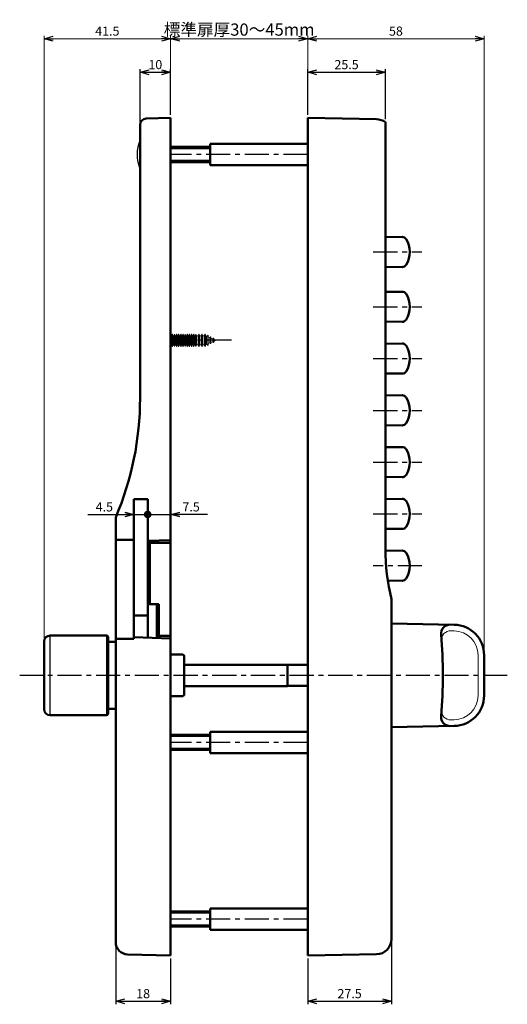
# Model space of a CAD drawing. Units: millimetres. Extents: x -357 to 366, y -266 to 258.
# Drawn here: x -64 to 96, y -66 to 257 of the extents above; entities that cross this region are included whole.
import ezdxf

# ---------------------------------------------------------------- set-up
doc = ezdxf.new("R2010")
doc.units = ezdxf.units.MM
doc.header["$LTSCALE"] = 0.25
doc.linetypes.add('CENTER', pattern=[50.8, 31.75, -6.35, 6.35, -6.35])
doc.layers.add('Layer0016', color=7, linetype='Continuous')
doc.styles.add('dcStyle0', font='HG丸ｺﾞｼｯｸM-PRO', dxfattribs={"width": 0.8})
doc.styles.get("Standard").update_dxf_attribs({"font": 'txt.shx', "bigfont": 'bigfont.shx'})
doc.dimstyles.new('dc_Rotated', dxfattribs={"dimtxt": 3, "dimasz": 3.000002, "dimexe": 1, "dimexo": 1, "dimgap": 1, "dimtad": 3, "dimdsep": 46, "dimtxsty": 'Standard', "dimblk1": 'OPEN30', "dimblk2": 'OPEN30', "dimsah": 1, "dimcen": 0.09, "dimclrd": 4, "dimclre": 4, "dimclrt": 2, "dimadec": 0, "dimazin": 2, "dimtfac": 1, "dimtdec": 4, "dimtmove": 0, "dimatfit": 3, "dimfxl": 1, "dimarcsym": 0})

# ---------------------------------------------------------------- blocks, each defined once
blk = doc.blocks.new('_OPEN30')
at = {"color": 0, "linetype": 'ByBlock', "lineweight": -2}
for p, q in [((-1, 0.267949), (0, 0)), ((0, 0), (-1, -0.267949)), ((0, 0), (-1, 0))]:
    blk.add_line(p, q, dxfattribs=at)
blk = doc.blocks.new('*D24')
at = {"layer": 'Layer0016', "color": 4, "linetype": 'Continuous', "lineweight": 25}
for p, q in [((-32.09, -46.7), (-32.09, -66.09)), ((-14.09, -51.09), (-14.09, -66.09)), ((-32.09, -65.09), (-14.09, -65.09))]:
    blk.add_line(p, q, dxfattribs=at)
at = {"layer": 'Layer0016', "color": 4, "xscale": 3.000002807615286, "yscale": 2.999989368223643}
for p, rotation in [((-32.09, -65.09), 180), ((-14.09, -65.09), 360)]:
    blk.add_blockref('_OPEN30', p, dxfattribs=dict(at, rotation=rotation))
at = {"layer": 'Layer0016', "color": 2, "insert": (-23.09, -64.09), "char_height": 3, "width": 9.75, "attachment_point": 8, "style": 'dcStyle0'}
blk.add_mtext('\\T1.00;18', dxfattribs=at)
blk = doc.blocks.new('*D25')
at = {"layer": 'Layer0016', "color": 4, "linetype": 'Continuous', "lineweight": 25}
for p, q in [((58.41, -45.68), (58.41, -66.09)), ((30.91, -51.09), (30.91, -66.09)), ((30.91, -65.09), (58.41, -65.09))]:
    blk.add_line(p, q, dxfattribs=at)
at = {"layer": 'Layer0016', "color": 4, "xscale": 3.000002807615286, "yscale": 2.999989368223643}
for p, rotation in [((30.91, -65.09), 180), ((58.41, -65.09), 360)]:
    blk.add_blockref('_OPEN30', p, dxfattribs=dict(at, rotation=rotation))
at = {"layer": 'Layer0016', "color": 2, "insert": (44.66, -64.09), "char_height": 3, "width": 15.75, "attachment_point": 8, "style": 'dcStyle0'}
blk.add_mtext('\\T1.00;27.5', dxfattribs=at)
blk = doc.blocks.new('*D26')
at = {"layer": 'Layer0016', "color": 4, "linetype": 'Continuous', "lineweight": 25}
for p, q in [((-41.19, 94.72), (-26.09, 94.72)), ((-26.09, 94.72), (-21.59, 94.72))]:
    blk.add_line(p, q, dxfattribs=at)
at = {"layer": 'Layer0016', "color": 4, "xscale": 3.000002807615286, "yscale": 2.999989368223643, "rotation": 360}
blk.add_blockref('_OPEN30', (-26.09, 94.72), dxfattribs=at)
at = {"layer": 'Layer0016', "color": 2, "insert": (-32.99, 95.72), "char_height": 3, "width": 12.75, "attachment_point": 9, "style": 'dcStyle0'}
blk.add_mtext('\\T1.00;4.5', dxfattribs=at)
blk = doc.blocks.new('_DOT')
at = {"color": 0, "linetype": 'ByBlock', "lineweight": -2}
blk.add_line((-0.5, 0), (-1, 0), dxfattribs=at)
at = {"color": 0, "linetype": 'ByBlock', "const_width": 0.5}
blk.add_lwpolyline([(-0.25, 0, 1), (0.25, 0, 1)], format="xyb", close=True, dxfattribs=at)
blk = doc.blocks.new('*D27')
at = {"layer": 'Layer0016', "color": 4, "linetype": 'Continuous', "lineweight": 25}
for p in [(-21.59, 94.72), (-1.99, 94.72)]:
    blk.add_line(p, (-14.09, 94.72), dxfattribs=at)
at = {"layer": 'Layer0016', "color": 4, "rotation": 180}
for name, p, xscale, yscale in [('_DOT', (-21.59, 94.72), 2.5, 2.5), ('_OPEN30', (-14.09, 94.72), 3.000002807615286, 2.999989368223643)]:
    blk.add_blockref(name, p, dxfattribs=dict(at, xscale=xscale, yscale=yscale))
at = {"layer": 'Layer0016', "color": 2, "insert": (-10.19, 95.72), "char_height": 3, "width": 12.75, "attachment_point": 7, "style": 'dcStyle0'}
blk.add_mtext('\\T1.00;7.5', dxfattribs=at)
blk = doc.blocks.new('*D28')
at = {"layer": 'Layer0016', "color": 4, "linetype": 'Continuous', "lineweight": 25}
for p, q in [((-24.09, 223.68), (-24.09, 240.91)), ((-24.09, 239.91), (-14.09, 239.91)), ((-14.09, 225.91), (-14.09, 240.91))]:
    blk.add_line(p, q, dxfattribs=at)
at = {"layer": 'Layer0016', "color": 4, "xscale": 3.000002807615286, "yscale": 2.999989368223643}
for p, rotation in [((-24.09, 239.91), 180), ((-14.09, 239.91), 360)]:
    blk.add_blockref('_OPEN30', p, dxfattribs=dict(at, rotation=rotation))
at = {"layer": 'Layer0016', "color": 2, "insert": (-19.09, 240.91), "char_height": 3, "width": 9.75, "attachment_point": 8, "style": 'dcStyle0'}
blk.add_mtext('\\T1.00;10', dxfattribs=at)
blk = doc.blocks.new('*D29')
at = {"layer": 'Layer0016', "color": 4, "linetype": 'Continuous', "lineweight": 25}
for p, q in [((30.91, 225.91), (30.91, 240.91)), ((30.91, 239.91), (56.41, 239.91)), ((56.41, 224.5), (56.41, 240.91))]:
    blk.add_line(p, q, dxfattribs=at)
at = {"layer": 'Layer0016', "color": 4, "xscale": 3.000002807615286, "yscale": 2.999989368223643}
for p, rotation in [((30.91, 239.91), 180), ((56.41, 239.91), 360)]:
    blk.add_blockref('_OPEN30', p, dxfattribs=dict(at, rotation=rotation))
at = {"layer": 'Layer0016', "color": 2, "insert": (43.66, 240.91), "char_height": 3, "width": 15.75, "attachment_point": 8, "style": 'dcStyle0'}
blk.add_mtext('\\T1.00;25.5', dxfattribs=at)
blk = doc.blocks.new('*D66')
at = {"layer": 'Layer0016', "color": 4, "linetype": 'Continuous', "lineweight": 13}
for p, q in [((-55.59, 53.98), (-55.59, 251.91)), ((-55.59, 250.91), (-14.09, 250.91)), ((-14.09, 225.91), (-14.09, 251.91))]:
    blk.add_line(p, q, dxfattribs=at)
at = {"layer": 'Layer0016', "color": 4, "xscale": 3.000002807615286, "yscale": 2.999989368223643}
for p, rotation in [((-55.59, 250.91), 180), ((-14.09, 250.91), 360)]:
    blk.add_blockref('_OPEN30', p, dxfattribs=dict(at, rotation=rotation))
at = {"layer": 'Layer0016', "color": 2, "insert": (-34.84, 251.91), "char_height": 3, "width": 15.75, "attachment_point": 8, "style": 'dcStyle0'}
blk.add_mtext('\\T1.00;41.5', dxfattribs=at)
blk = doc.blocks.new('*D67')
at = {"layer": 'Layer0016', "color": 4, "linetype": 'Continuous', "lineweight": 13}
for p, q in [((-14.09, 225.91), (-14.09, 251.91)), ((-14.09, 250.91), (30.91, 250.91)), ((30.91, 225.91), (30.91, 251.91))]:
    blk.add_line(p, q, dxfattribs=at)
at = {"layer": 'Layer0016', "color": 4, "xscale": 3.000002807615286, "yscale": 2.999989368223643}
for p, rotation in [((-14.09, 250.91), 180), ((30.91, 250.91), 360)]:
    blk.add_blockref('_OPEN30', p, dxfattribs=dict(at, rotation=rotation))
at = {"layer": 'Layer0016', "color": 2, "insert": (8.41, 251.91), "char_height": 4, "width": 49, "attachment_point": 8, "style": 'dcStyle0'}
blk.add_mtext('\\T1.00;標準扉厚30～45mm', dxfattribs=at)
blk = doc.blocks.new('*D68')
at = {"layer": 'Layer0016', "color": 4, "linetype": 'Continuous', "lineweight": 13}
for p, q in [((30.91, 225.91), (30.91, 251.91)), ((30.91, 250.91), (88.81, 250.91)), ((88.81, 49.54), (88.81, 251.91))]:
    blk.add_line(p, q, dxfattribs=at)
at = {"layer": 'Layer0016', "color": 4, "xscale": 3.000002807615286, "yscale": 2.999989368223643}
for p, rotation in [((30.91, 250.91), 180), ((88.81, 250.91), 360)]:
    blk.add_blockref('_OPEN30', p, dxfattribs=dict(at, rotation=rotation))
at = {"layer": 'Layer0016', "color": 2, "insert": (59.86, 251.91), "char_height": 3, "width": 9.75, "attachment_point": 8, "style": 'dcStyle0'}
blk.add_mtext('\\T1.00;58', dxfattribs=at)

msp = doc.modelspace()

# ---------------------------------------------------------------- linework, layer by layer
at = {"layer": 'Layer0016', "color": 3, "linetype": 'Continuous', "lineweight": 50}
for p, q in [((-14.093, 224.907), (-22.148, 224.684)), ((-14.093, -50.093), (-14.093, 224.907)), ((30.907, -50.093), (30.907, 224.907)), ((30.907, 224.907), (53.498, 224.497)), ((56.407, 83.521), (56.407, 223.497)), ((-24.093, 132.957), (-24.093, 222.684)), ((-1.093, 216.407), (30.907, 216.407)), ((-1.093, 216.407), (-1.093, 209.407)), ((-1.093, 209.407), (30.907, 209.407)), ((56.407, 185.766), (61.891, 185.857)), ((56.407, 176.049), (61.891, 175.957)), ((56.407, 167.766), (61.891, 167.857)), ((56.407, 158.049), (61.891, 157.957)), ((56.407, 150.766), (61.891, 150.857)), ((56.407, 141.049), (61.891, 140.957)), ((56.407, 133.766), (61.891, 133.857)), ((56.407, 124.049), (61.891, 123.957)), ((56.407, 116.766), (61.891, 116.857)), ((56.407, 107.049), (61.891, 106.957)), ((-26.093, 99.72), (-26.093, 53.907)), ((-21.593, 99.72), (-26.093, 99.72)), ((-21.593, 99.72), (-21.593, 54.25)), ((56.407, 99.766), (61.891, 99.857)), ((-32.093, -45.702), (-32.093, 93.765)), ((56.407, 90.049), (61.891, 89.957)), ((-26.093, 86.407), (-32.093, 86.407)), ((-21.593, 86.064), (-14.093, 86.326)), ((-20.893, 86.089), (-20.893, 65.279)), ((-14.093, 85.407), (-20.893, 85.407)), ((56.407, 82.766), (61.891, 82.857)), ((57.197, 73.036), (61.891, 72.957)), ((-17.893, 65.279), (-21.593, 65.279)), ((-18.593, 65.279), (-18.593, 54.225)), ((-17.893, 65.279), (-17.893, 54.121)), ((58.407, -44.683), (58.407, 66.907)), ((-21.593, 61.54), (-26.093, 61.54)), ((58.407, 58.893), (78.982, 58.534)), ((-35.093, 54.978), (-53.593, 54.978)), ((-55.593, 30.836), (-55.593, 52.978)), ((-34.593, 54.478), (-34.593, 29.336)), ((-34.593, 52.907), (-32.093, 52.907)), ((-26.093, 53.907), (-32.093, 53.907)), ((-26.093, 54.407), (-14.093, 53.988)), ((-17.893, 54.907), (-14.093, 54.907)), ((-14.093, 48.707), (-10.093, 48.707)), ((88.807, 48.536), (88.807, 35.279)), ((-9.593, 48.207), (-9.593, 35.607)), ((24.307, 45.407), (-9.593, 45.407)), ((24.307, 45.407), (24.307, 38.407)), ((24.307, 45.307), (30.907, 45.307)), ((-9.593, 38.407), (24.307, 38.407)), ((24.307, 38.507), (30.907, 38.507)), ((-14.093, 35.107), (-10.093, 35.107)), ((-34.593, 30.907), (-32.093, 30.907)), ((-35.093, 28.836), (-53.593, 28.836)), ((-1.093, 23.407), (30.907, 23.407)), ((-1.093, 23.407), (-1.093, 16.407)), ((58.407, 24.921), (78.982, 25.28)), ((-1.093, 16.407), (30.907, 16.407)), ((-1.093, -34.593), (30.907, -34.593)), ((-1.093, -34.593), (-1.093, -41.593)), ((-1.093, -41.593), (30.907, -41.593)), ((-14.093, -50.093), (-28.204, -49.701)), ((53.498, -49.682), (30.907, -50.093))]:
    msp.add_line(p, q, dxfattribs=at)
at = {"layer": 'Layer0016', "color": 2, "linetype": 'Continuous', "lineweight": 50}
for p, q in [((-14.093, 215.407), (-1.093, 215.407)), ((-1.093, 210.407), (-14.093, 210.407)), ((-14.093, 22.407), (-1.093, 22.407)), ((-1.093, 17.407), (-14.093, 17.407)), ((-14.093, -35.593), (-1.093, -35.593)), ((-1.093, -40.593), (-14.093, -40.593))]:
    msp.add_line(p, q, dxfattribs=at)
at = {"layer": 'Layer0016', "color": 4, "linetype": 'Continuous', "lineweight": 25}
for p, q in [((-14.093, 214.907), (-1.093, 214.907)), ((-1.093, 210.907), (-14.093, 210.907)), ((-53.593, 28.836), (-53.593, 54.978)), ((-35.093, 54.978), (-35.093, 28.836)), ((-53.714, 41.907), (-53.593, 42.029)), ((-14.093, 21.907), (-1.093, 21.907)), ((-1.093, 17.907), (-14.093, 17.907)), ((-14.093, -36.093), (-1.093, -36.093)), ((-1.093, -40.093), (-14.093, -40.093))]:
    msp.add_line(p, q, dxfattribs=at)
at = {"layer": 'Layer0016', "color": 4, "linetype": 'CENTER', "lineweight": 25}
for p, q in [((30.907, 212.907), (-14.093, 212.907)), ((52.407, 180.907), (68.407, 180.907)), ((52.407, 162.907), (68.407, 162.907)), ((5.907, 151.907), (-14.093, 151.907)), ((52.407, 145.907), (68.407, 145.907)), ((52.407, 128.907), (68.407, 128.907)), ((52.407, 111.907), (68.407, 111.907)), ((52.407, 94.907), (68.407, 94.907)), ((68.407, 77.907), (52.407, 77.907)), ((96.407, 41.907), (-63.593, 41.907)), ((30.907, 19.907), (-14.093, 19.907)), ((30.907, -38.093), (-14.093, -38.093))]:
    msp.add_line(p, q, dxfattribs=at)
at = {"layer": 'Layer0016', "color": 4, "linetype": 'Continuous', "lineweight": 13}
for p, q in [((-14.093, 153.77), (-13.96, 153.407)), ((-13.96, 153.407), (-13.725, 153.407)), ((-13.96, 150.407), (-13.96, 153.407)), ((-13.725, 153.407), (-13.543, 153.907)), ((-13.725, 150.407), (-13.725, 153.407)), ((-13.543, 153.907), (-13.443, 153.907)), ((-13.543, 149.907), (-13.543, 153.907)), ((-13.443, 153.907), (-13.26, 153.407)), ((-13.443, 149.907), (-13.443, 153.907)), ((-13.26, 153.407), (-13.025, 153.407)), ((-13.26, 150.407), (-13.26, 153.407)), ((-13.025, 153.407), (-12.843, 153.907)), ((-13.025, 150.407), (-13.025, 153.407)), ((-12.843, 153.907), (-12.743, 153.907)), ((-12.843, 149.907), (-12.843, 153.907)), ((-12.743, 153.907), (-12.56, 153.407)), ((-12.743, 149.907), (-12.743, 153.907)), ((-12.56, 153.407), (-12.325, 153.407)), ((-12.56, 150.407), (-12.56, 153.407)), ((-12.325, 153.407), (-12.143, 153.907)), ((-12.325, 150.407), (-12.325, 153.407)), ((-12.143, 153.907), (-12.043, 153.907)), ((-12.143, 149.907), (-12.143, 153.907)), ((-12.043, 153.907), (-11.86, 153.407)), ((-12.043, 149.907), (-12.043, 153.907)), ((-11.86, 153.407), (-11.625, 153.407)), ((-11.86, 150.407), (-11.86, 153.407)), ((-11.625, 153.407), (-11.443, 153.907)), ((-11.625, 150.407), (-11.625, 153.407)), ((-11.443, 153.907), (-11.343, 153.907)), ((-11.443, 149.907), (-11.443, 153.907)), ((-11.343, 153.907), (-11.16, 153.407)), ((-11.343, 149.907), (-11.343, 153.907)), ((-11.16, 153.407), (-10.925, 153.407)), ((-11.16, 150.407), (-11.16, 153.407)), ((-10.925, 153.407), (-10.743, 153.907)), ((-10.925, 150.407), (-10.925, 153.407)), ((-10.743, 153.907), (-10.643, 153.907)), ((-10.743, 149.907), (-10.743, 153.907)), ((-10.643, 153.907), (-10.46, 153.407)), ((-10.643, 149.907), (-10.643, 153.907)), ((-10.46, 153.407), (-10.225, 153.407)), ((-10.46, 150.407), (-10.46, 153.407)), ((-10.225, 153.407), (-10.043, 153.907)), ((-10.225, 150.407), (-10.225, 153.407)), ((-10.043, 153.907), (-9.943, 153.907)), ((-10.043, 149.907), (-10.043, 153.907)), ((-9.943, 153.907), (-9.76, 153.407)), ((-9.943, 149.907), (-9.943, 153.907)), ((-9.76, 153.407), (-9.525, 153.407)), ((-9.76, 150.407), (-9.76, 153.407)), ((-9.525, 153.407), (-9.343, 153.907)), ((-9.525, 150.407), (-9.525, 153.407)), ((-9.343, 153.907), (-9.243, 153.907)), ((-9.343, 149.907), (-9.343, 153.907)), ((-9.243, 153.907), (-9.06, 153.407)), ((-9.243, 149.907), (-9.243, 153.907)), ((-9.06, 153.407), (-8.825, 153.407)), ((-9.06, 150.407), (-9.06, 153.407)), ((-8.825, 153.407), (-8.643, 153.907)), ((-8.825, 150.407), (-8.825, 153.407)), ((-8.643, 153.907), (-8.543, 153.907)), ((-8.643, 149.907), (-8.643, 153.907)), ((-8.543, 153.907), (-8.36, 153.407)), ((-8.543, 149.907), (-8.543, 153.907)), ((-8.36, 153.407), (-8.125, 153.407)), ((-8.36, 150.407), (-8.36, 153.407)), ((-8.125, 153.407), (-7.943, 153.907)), ((-8.125, 150.407), (-8.125, 153.407)), ((-7.943, 153.907), (-7.843, 153.907)), ((-7.943, 149.907), (-7.943, 153.907)), ((-7.843, 153.907), (-7.66, 153.407)), ((-7.843, 149.907), (-7.843, 153.907)), ((-7.66, 153.407), (-7.425, 153.407)), ((-7.66, 150.407), (-7.66, 153.407)), ((-7.425, 153.407), (-7.243, 153.907)), ((-7.425, 150.407), (-7.425, 153.407)), ((-7.243, 153.907), (-7.143, 153.907)), ((-7.243, 149.907), (-7.243, 153.907)), ((-7.143, 153.907), (-6.96, 153.407)), ((-7.143, 149.907), (-7.143, 153.907)), ((-6.96, 153.407), (-6.725, 153.407)), ((-6.96, 150.407), (-6.96, 153.407)), ((-6.725, 153.407), (-6.543, 153.907)), ((-6.725, 150.407), (-6.725, 153.407)), ((-6.543, 153.907), (-6.443, 153.907)), ((-6.543, 149.907), (-6.543, 153.907)), ((-6.443, 153.907), (-6.26, 153.407)), ((-6.443, 149.907), (-6.443, 153.907)), ((-6.26, 153.407), (-6.025, 153.407)), ((-6.26, 150.407), (-6.26, 153.407)), ((-6.025, 153.407), (-5.843, 153.907)), ((-6.025, 150.407), (-6.025, 153.407)), ((-5.843, 153.907), (-5.743, 153.907)), ((-5.843, 149.907), (-5.843, 153.907)), ((-5.743, 153.907), (-5.56, 153.407)), ((-5.743, 149.907), (-5.743, 153.907)), ((-5.56, 153.407), (-5.025, 153.407)), ((-5.56, 150.407), (-5.56, 153.407)), ((-5.025, 153.407), (-4.843, 153.907)), ((-5.025, 150.407), (-5.025, 153.407)), ((-4.843, 153.907), (-4.743, 153.907)), ((-4.843, 149.907), (-4.843, 153.907)), ((-4.743, 153.907), (-4.56, 153.407)), ((-4.743, 149.907), (-4.743, 153.907)), ((-4.56, 153.407), (-4.025, 153.407)), ((-4.56, 150.407), (-4.56, 153.407)), ((-4.025, 153.407), (-3.843, 153.907)), ((-4.025, 150.407), (-4.025, 153.407)), ((-3.843, 153.907), (-3.743, 153.907)), ((-3.843, 149.907), (-3.843, 153.907)), ((-3.743, 153.907), (-3.56, 153.407)), ((-3.743, 149.907), (-3.743, 153.907)), ((-3.56, 153.407), (-3.025, 153.407)), ((-3.56, 150.407), (-3.56, 153.407)), ((-3.025, 153.407), (-2.843, 153.907)), ((-3.025, 150.407), (-3.025, 153.407)), ((-2.843, 153.907), (-2.743, 153.907)), ((-2.843, 149.907), (-2.843, 153.907)), ((-2.743, 153.907), (-2.533, 153.332)), ((-2.743, 149.907), (-2.743, 153.907)), ((-2.533, 153.332), (-2.158, 153.177)), ((-2.533, 150.482), (-2.533, 153.332)), ((-2.158, 153.177), (-1.798, 153.569)), ((-2.158, 150.638), (-2.158, 153.177)), ((-1.798, 153.569), (-1.706, 153.531)), ((-1.798, 150.245), (-1.798, 153.569)), ((-1.706, 151.907), (-1.706, 153.531)), ((-1.706, 152.99), (-1.167, 152.766)), ((-1.167, 152.766), (-0.951, 153.002)), ((-1.167, 151.048), (-1.167, 152.766)), ((-0.951, 153.002), (-0.858, 152.963)), ((-0.951, 150.813), (-0.951, 153.002)), ((-0.858, 151.907), (-0.858, 152.963)), ((-0.858, 152.639), (-0.243, 152.384)), ((-0.243, 152.384), (-0.027, 152.619)), ((-0.243, 151.431), (-0.243, 152.384)), ((-0.027, 152.619), (0.065, 152.581)), ((-0.027, 151.196), (-0.027, 152.619)), ((0.065, 151.907), (0.065, 152.581)), ((0.065, 152.256), (0.907, 151.907)), ((-13.96, 150.407), (-14.093, 150.044)), ((-13.725, 150.407), (-13.96, 150.407)), ((-13.543, 149.907), (-13.725, 150.407)), ((-13.443, 149.907), (-13.543, 149.907)), ((-13.26, 150.407), (-13.443, 149.907)), ((-13.025, 150.407), (-13.26, 150.407)), ((-12.843, 149.907), (-13.025, 150.407)), ((-12.743, 149.907), (-12.843, 149.907)), ((-12.56, 150.407), (-12.743, 149.907)), ((-12.325, 150.407), (-12.56, 150.407)), ((-12.143, 149.907), (-12.325, 150.407)), ((-12.043, 149.907), (-12.143, 149.907)), ((-11.86, 150.407), (-12.043, 149.907)), ((-11.625, 150.407), (-11.86, 150.407)), ((-11.443, 149.907), (-11.625, 150.407)), ((-11.343, 149.907), (-11.443, 149.907)), ((-11.16, 150.407), (-11.343, 149.907)), ((-10.925, 150.407), (-11.16, 150.407)), ((-10.743, 149.907), (-10.925, 150.407)), ((-10.643, 149.907), (-10.743, 149.907)), ((-10.46, 150.407), (-10.643, 149.907)), ((-10.225, 150.407), (-10.46, 150.407)), ((-10.043, 149.907), (-10.225, 150.407)), ((-9.943, 149.907), (-10.043, 149.907)), ((-9.76, 150.407), (-9.943, 149.907)), ((-9.525, 150.407), (-9.76, 150.407)), ((-9.343, 149.907), (-9.525, 150.407)), ((-9.243, 149.907), (-9.343, 149.907)), ((-9.06, 150.407), (-9.243, 149.907)), ((-8.825, 150.407), (-9.06, 150.407)), ((-8.643, 149.907), (-8.825, 150.407)), ((-8.543, 149.907), (-8.643, 149.907)), ((-8.36, 150.407), (-8.543, 149.907)), ((-8.125, 150.407), (-8.36, 150.407)), ((-7.943, 149.907), (-8.125, 150.407)), ((-7.843, 149.907), (-7.943, 149.907)), ((-7.66, 150.407), (-7.843, 149.907)), ((-7.425, 150.407), (-7.66, 150.407)), ((-7.243, 149.907), (-7.425, 150.407)), ((-7.143, 149.907), (-7.243, 149.907)), ((-6.96, 150.407), (-7.143, 149.907)), ((-6.725, 150.407), (-6.96, 150.407)), ((-6.543, 149.907), (-6.725, 150.407)), ((-6.443, 149.907), (-6.543, 149.907)), ((-6.26, 150.407), (-6.443, 149.907)), ((-6.025, 150.407), (-6.26, 150.407)), ((-5.843, 149.907), (-6.025, 150.407)), ((-5.743, 149.907), (-5.843, 149.907)), ((-5.56, 150.407), (-5.743, 149.907)), ((-5.025, 150.407), (-5.56, 150.407)), ((-4.843, 149.907), (-5.025, 150.407)), ((-4.743, 149.907), (-4.843, 149.907)), ((-4.56, 150.407), (-4.743, 149.907)), ((-4.025, 150.407), (-4.56, 150.407)), ((-3.843, 149.907), (-4.025, 150.407)), ((-3.743, 149.907), (-3.843, 149.907)), ((-3.56, 150.407), (-3.743, 149.907)), ((-3.025, 150.407), (-3.56, 150.407)), ((-2.843, 149.907), (-3.025, 150.407)), ((-2.743, 149.907), (-2.843, 149.907)), ((-2.533, 150.482), (-2.743, 149.907)), ((-2.158, 150.638), (-2.533, 150.482)), ((-1.798, 150.245), (-2.158, 150.638)), ((-1.706, 150.284), (-1.798, 150.245)), ((-1.706, 150.284), (-1.706, 151.907)), ((-1.167, 151.048), (-1.706, 150.825)), ((-0.951, 150.813), (-1.167, 151.048)), ((-0.858, 150.851), (-0.951, 150.813)), ((-0.858, 150.851), (-0.858, 151.907)), ((-0.243, 151.431), (-0.858, 151.176)), ((-0.027, 151.196), (-0.243, 151.431)), ((0.065, 151.234), (-0.027, 151.196)), ((0.907, 151.907), (0.065, 151.559)), ((0.065, 151.234), (0.065, 151.907)), ((77.867, 56.553), (78.947, 56.534)), ((86.807, 48.536), (86.807, 35.279)), ((78.947, 27.28), (77.867, 27.261))]:
    msp.add_line(p, q, dxfattribs=at)
at = {"layer": 'Layer0016', "color": 3, "linetype": 'Continuous', "lineweight": 50}
for centre, radius, start, end in [((-22.093, 222.684), 2, 91.59114, 180), ((53.407, 219.497), 5, 53.1301, 88.95837), ((61.916, 184.357), 1.5, 32.05744, 90.95531), ((56.407, 180.907), 8, 327.94256, 32.05744), ((61.916, 177.457), 1.5, 269.04469, 327.94256), ((61.916, 166.357), 1.5, 32.05744, 90.95531), ((56.407, 162.907), 8, 327.94256, 32.05744), ((61.916, 159.457), 1.5, 269.04469, 327.94256), ((61.916, 149.357), 1.5, 32.05744, 90.95531), ((56.407, 145.907), 8, 327.94256, 32.05744), ((61.916, 142.457), 1.5, 269.04469, 327.94256), ((-124.093, 132.957), 100, 336.92608, 0), ((61.916, 132.357), 1.5, 32.05744, 90.95531), ((56.407, 128.907), 8, 327.94256, 32.05744), ((61.916, 125.457), 1.5, 269.04469, 327.94256), ((61.916, 115.357), 1.5, 32.05744, 90.95531), ((56.407, 111.907), 8, 327.94256, 32.05744), ((61.916, 108.457), 1.5, 269.04469, 327.94256), ((61.916, 98.357), 1.5, 32.05744, 90.95531), ((56.407, 94.907), 8, 327.94256, 32.05744), ((61.916, 91.457), 1.5, 269.04469, 327.94256), ((126.407, 83.521), 70, 180, 193.72913), ((61.916, 81.357), 1.5, 32.05744, 90.95531), ((56.407, 77.907), 8, 327.94256, 32.05744), ((61.916, 74.457), 1.5, 269.04469, 327.94256), ((77.642, 55.557), 3, 89, 185.29181), ((78.807, 48.536), 10, 0, 89), ((-53.593, 52.978), 2, 90, 180), ((-35.093, 54.478), 0.5, 0, 90), ((-69.727, 41.907), 145, 354.70819, 5.29181), ((-10.093, 48.207), 0.5, 0, 90), ((-10.093, 35.607), 0.5, 270, 0), ((78.807, 35.279), 10, 271, 0), ((-53.593, 30.836), 2, 180, 270), ((-35.093, 29.336), 0.5, 270, 0), ((77.642, 28.257), 3, 174.70819, 271), ((53.407, -44.683), 5, 271.04163, 0), ((-28.093, -45.702), 4, 180, 268.40886)]:
    msp.add_arc(centre, radius, start, end, dxfattribs=at)
at = {"layer": 'Layer0016', "color": 4, "linetype": 'Continuous', "lineweight": 25}
msp.add_arc((-13.008, 212.907), 12.084, 156.52709, 203.47291, dxfattribs=at)
at = {"layer": 'Layer0016', "color": 4, "linetype": 'Continuous', "lineweight": 13}
for centre, radius, start, end in [((77.814, 53.554), 3, 89, 184.51341), ((78.807, 48.536), 8, 0, 89), ((78.807, 35.279), 8, 271, 0), ((77.814, 30.261), 3, 175.48659, 271)]:
    msp.add_arc(centre, radius, start, end, dxfattribs=at)

# ---------------------------------------------------------------- dimensions: what is measured, and where the dimension line sits
at = {"layer": 'Layer0016', "linetype": 'Continuous', "lineweight": 13}
dim = msp.add_linear_dim(base=(-14.093, 250.907), p1=(-55.593, 52.978), p2=(-14.093, 224.907), dimstyle='dc_Rotated', override={"dimtxt": 3, "dimasz": 3.000002, "dimexe": 1, "dimexo": 1, "dimgap": 1, "dimtad": 3, "dimtih": 0, "dimtoh": 0, "dimdec": 2, "dimzin": 8, "dimblk1": 'OPEN30', "dimblk2": 'OPEN30', "dimsah": 1, "dimclrd": 4, "dimclre": 4, "dimclrt": 2, "dimazin": 2, "dimtofl": 1, "dimtolj": 0, "dimtzin": 8, "dimarcsym": 1}, dxfattribs=at)
dim.commit()
dim.dimension.update_dxf_attribs({"geometry": '*D66', "text_midpoint": (-34.843, 250.907), "dimtype": 160})
for base, p1, p2, text, override, picture, middle in [((30.907, 250.907), (-14.093, 224.907), (30.907, 224.907), '標準扉厚30～<>mm', {"dimtxt": 4, "dimasz": 3.000002, "dimexe": 1, "dimexo": 1, "dimgap": 1, "dimtad": 3, "dimtih": 0, "dimtoh": 0, "dimdec": 2, "dimzin": 8, "dimblk1": 'OPEN30', "dimblk2": 'OPEN30', "dimsah": 1, "dimclrd": 4, "dimclre": 4, "dimclrt": 2, "dimazin": 2, "dimtofl": 1, "dimtolj": 0, "dimtzin": 8, "dimarcsym": 1}, '*D67', (8.407, 250.907)), ((88.807, 250.907), (30.907, 224.907), (88.807, 48.536), '58', {"dimtxt": 3, "dimasz": 3.000002, "dimexe": 1, "dimexo": 1, "dimgap": 1, "dimtad": 3, "dimtih": 0, "dimtoh": 0, "dimdec": 2, "dimzin": 8, "dimblk1": 'OPEN30', "dimblk2": 'OPEN30', "dimsah": 1, "dimclrd": 4, "dimclre": 4, "dimclrt": 2, "dimazin": 2, "dimtofl": 1, "dimtolj": 0, "dimtzin": 8, "dimarcsym": 1}, '*D68', (59.857, 250.907))]:
    dim = msp.add_linear_dim(base=base, p1=p1, p2=p2, text=text, dimstyle='dc_Rotated', override=override, dxfattribs=at)
    dim.commit()
    dim.dimension.update_dxf_attribs({"geometry": picture, "text_midpoint": middle, "dimtype": 160})
at = {"layer": 'Layer0016', "linetype": 'Continuous', "lineweight": 25}
for base, p1, p2, override, picture, middle in [((-14.093, 239.907), (-24.093, 222.684), (-14.093, 224.907), {"dimtxt": 3, "dimasz": 3.000002, "dimexe": 1, "dimexo": 1, "dimgap": 1, "dimtad": 3, "dimtih": 0, "dimtoh": 0, "dimdec": 2, "dimzin": 8, "dimblk1": 'OPEN30', "dimblk2": 'OPEN30', "dimsah": 1, "dimclrd": 4, "dimclre": 4, "dimclrt": 2, "dimazin": 2, "dimtofl": 1, "dimtolj": 0, "dimtzin": 8, "dimarcsym": 1}, '*D28', (-19.093, 239.907)), ((56.407, 239.907), (30.907, 224.907), (56.407, 223.497), {"dimtxt": 3, "dimasz": 3.000002, "dimexe": 1, "dimexo": 1, "dimgap": 1, "dimtad": 3, "dimtih": 0, "dimtoh": 0, "dimdec": 2, "dimzin": 8, "dimblk1": 'OPEN30', "dimblk2": 'OPEN30', "dimsah": 1, "dimclrd": 4, "dimclre": 4, "dimclrt": 2, "dimazin": 2, "dimtofl": 1, "dimtolj": 0, "dimtzin": 8, "dimarcsym": 1}, '*D29', (43.657, 239.907)), ((-21.593, 94.72), (-26.093, 94.72), (-21.593, 94.72), {"dimtxt": 3, "dimasz": 3.000002, "dimexe": 0, "dimexo": 1, "dimgap": 1, "dimtad": 3, "dimtih": 0, "dimtoh": 0, "dimdec": 2, "dimzin": 8, "dimblk1": 'OPEN30', "dimblk2": 'OPEN30', "dimsah": 1, "dimse1": 1, "dimse2": 1, "dimclrd": 4, "dimclre": 7, "dimclrt": 2, "dimazin": 2, "dimtofl": 1, "dimtolj": 0, "dimtzin": 8, "dimarcsym": 1}, '*D26', (-36.591, 94.72)), ((-14.093, 94.72), (-21.593, 94.72), (-14.093, 94.72), {"dimtxt": 3, "dimasz": 2.5, "dimexe": 0, "dimexo": 1, "dimgap": 1, "dimtad": 3, "dimtih": 0, "dimtoh": 0, "dimdec": 2, "dimzin": 8, "dimblk1": 'DOT', "dimblk2": 'DOT', "dimsah": 1, "dimse1": 1, "dimse2": 1, "dimclrd": 4, "dimclre": 7, "dimclrt": 2, "dimazin": 2, "dimtofl": 1, "dimtolj": 0, "dimtzin": 8, "dimarcsym": 1}, '*D27', (-6.595, 94.72)), ((58.407, -65.093), (30.907, -50.093), (58.407, -44.683), {"dimtxt": 3, "dimasz": 3.000002, "dimexe": 1, "dimexo": 1, "dimgap": 1, "dimtad": 3, "dimtih": 0, "dimtoh": 0, "dimdec": 2, "dimzin": 8, "dimblk1": 'OPEN30', "dimblk2": 'OPEN30', "dimsah": 1, "dimclrd": 4, "dimclre": 4, "dimclrt": 2, "dimazin": 2, "dimtofl": 1, "dimtolj": 0, "dimtzin": 8, "dimarcsym": 1}, '*D25', (44.657, -65.093)), ((-14.093, -65.093), (-32.093, -45.702), (-14.093, -50.093), {"dimtxt": 3, "dimasz": 3.000002, "dimexe": 1, "dimexo": 1, "dimgap": 1, "dimtad": 3, "dimtih": 0, "dimtoh": 0, "dimdec": 2, "dimzin": 8, "dimblk1": 'OPEN30', "dimblk2": 'OPEN30', "dimsah": 1, "dimclrd": 4, "dimclre": 4, "dimclrt": 2, "dimazin": 2, "dimtofl": 1, "dimtolj": 0, "dimtzin": 8, "dimarcsym": 1}, '*D24', (-23.093, -65.093))]:
    dim = msp.add_linear_dim(base=base, p1=p1, p2=p2, dimstyle='dc_Rotated', override=override, dxfattribs=at)
    dim.commit()
    dim.dimension.update_dxf_attribs({"geometry": picture, "text_midpoint": middle, "dimtype": 160})

doc.saveas('drawing.dxf')
